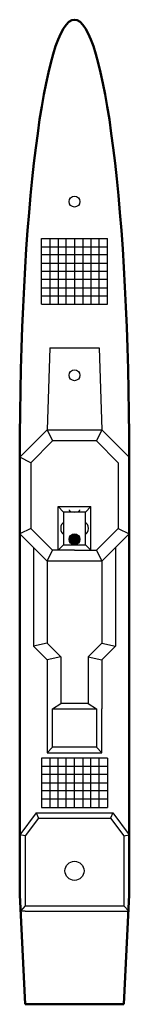
# Model space of a CAD drawing. Units: millimetres. Extents: x 0 to 20, y 0 to 180.
import ezdxf

# ---------------------------------------------------------------- set-up
doc = ezdxf.new("R2010")
doc.units = ezdxf.units.MM
doc.layers.get('0').update_dxf_attribs({"lineweight": 50, "true_color": 0xffffff})
doc.layers.add('interior', color=7, linetype='Continuous', lineweight=25, true_color=0xffffff)

msp = doc.modelspace()

# ---------------------------------------------------------------- hatches: boundary and pattern name
at = {"layer": 'interior'}
h = msp.add_hatch(color=256, dxfattribs=at)
edge = h.paths.add_edge_path()
edge.add_arc((10, 85), 1, 0, 360)

# ---------------------------------------------------------------- linework, layer by layer
for p, q in [((0, 20), (0, 100)), ((20, 20), (20, 100)), ((1, 0), (0, 20)), ((19, 0), (20, 20)), ((1, 0), (19, 0))]:
    msp.add_line(p, q)
msp.add_ellipse((10, 100), major_axis=(0, 80), ratio=0.125, start_param=4.712389, end_param=1.570796)
for p, q in [((4, 140), (5.5, 140)), ((4, 138.5), (4, 140)), ((5.5, 140), (7, 140)), ((5.5, 140), (5.5, 128)), ((7, 140), (8.5, 140)), ((7, 140), (7, 128)), ((8.5, 140), (10, 140)), ((8.5, 128), (8.5, 140)), ((10, 140), (11.5, 140)), ((10, 140), (10, 128)), ((11.5, 140), (13, 140)), ((11.5, 140), (11.5, 128)), ((13, 140), (14.5, 140)), ((13, 140), (13, 128)), ((14.5, 140), (16, 140)), ((14.5, 128), (14.5, 140)), ((16, 138.5), (16, 140)), ((4, 137), (4, 138.5)), ((4, 138.5), (16, 138.5)), ((4, 135.5), (4, 137)), ((16, 137), (4, 137)), ((16, 137), (16, 138.5)), ((16, 135.5), (16, 137)), ((4, 134), (4, 135.5)), ((4, 135.5), (16, 135.5)), ((16, 134), (16, 135.5)), ((4, 132.5), (4, 134)), ((4, 134), (16, 134)), ((16, 132.5), (16, 134)), ((4, 131), (4, 132.5)), ((16, 132.5), (4, 132.5)), ((16, 131), (16, 132.5)), ((4, 129.5), (4, 131)), ((4, 131), (16, 131)), ((16, 129.5), (16, 131)), ((4, 128), (4, 129.5)), ((4, 129.5), (16, 129.5)), ((4, 128), (5.5, 128)), ((5.5, 128), (7, 128)), ((7, 128), (8.5, 128)), ((8.5, 128), (10, 128)), ((10, 128), (11.5, 128)), ((11.5, 128), (13, 128)), ((13, 128), (14.5, 128)), ((14.5, 128), (16, 128)), ((16, 128), (16, 129.5)), ((5.5, 120), (5, 105)), ((5.5, 120), (14.5, 120)), ((14.5, 120), (15, 105)), ((5, 105), (0, 100)), ((5, 105), (15, 105)), ((5, 105), (6, 103)), ((15, 105), (14, 103)), ((15, 105), (20, 100)), ((6, 103), (2, 99)), ((14, 103), (6, 103)), ((14, 103), (18, 99)), ((2, 99), (0, 100)), ((18, 99), (18, 87)), ((2, 99), (2, 87)), ((7, 83), (7, 91)), ((7, 91), (13, 91)), ((8, 90), (7, 91)), ((12, 90), (8, 90)), ((8, 90), (8, 84)), ((13, 91), (12, 90)), ((12, 84), (12, 90)), ((13, 83), (13, 91)), ((2, 87), (0, 86)), ((2, 87), (6, 83)), ((14, 83), (18, 87)), ((18, 87), (20, 86)), ((5, 81), (0, 86)), ((15, 81), (20, 86)), ((2.5, 83.5), (2.5, 65.5)), ((5, 81), (6, 83)), ((7, 83), (6, 83)), ((7, 83), (8, 84)), ((10, 83), (7, 83)), ((8, 84), (12, 84)), ((10, 83), (13, 83)), ((13, 83), (12, 84)), ((13, 83), (14, 83)), ((14, 83), (15, 81)), ((17.5, 83.5), (17.5, 65.5)), ((15, 81), (5, 81)), ((5, 81), (5, 66)), ((15, 81), (15, 66)), ((5, 66), (2.5, 65.5)), ((2.5, 65.5), (5, 63)), ((5, 66), (7.5, 63.5)), ((15, 66), (12.5, 63.5)), ((15, 66), (17.5, 65.5)), ((17.5, 65.5), (15, 63)), ((7.5, 63.5), (5, 63)), ((7.5, 63.5), (7.5, 55)), ((12.5, 63.5), (12.5, 55)), ((12.5, 63.5), (15, 63)), ((5, 63), (5, 54)), ((15, 63), (15, 54)), ((6, 54), (7.5, 55)), ((6, 54), (7.5, 54)), ((6, 47), (6, 54)), ((12.5, 55), (7.5, 55)), ((7.5, 54), (12.5, 54)), ((12.5, 55), (14, 54)), ((12.5, 54), (14, 54)), ((14, 54), (14, 47)), ((5, 54), (5, 46)), ((15, 46), (15, 54)), ((5, 46), (6, 47)), ((14, 47), (6, 47)), ((14, 47), (15, 46)), ((4, 45), (4, 43.5)), ((5.5, 45), (4, 45)), ((5, 46), (15, 46)), ((7, 45), (5.5, 45)), ((5.5, 45), (5.5, 36)), ((8.5, 45), (7, 45)), ((7, 36), (7, 45)), ((10, 45), (8.5, 45)), ((8.5, 36), (8.5, 45)), ((11.5, 45), (10, 45)), ((10, 36), (10, 45)), ((13, 45), (11.5, 45)), ((11.5, 45), (11.5, 36)), ((14.5, 45), (13, 45)), ((13, 36), (13, 45)), ((16, 45), (14.5, 45)), ((14.5, 36), (14.5, 45)), ((16, 45), (16, 43.5)), ((4, 43.5), (4, 42)), ((16, 43.5), (4, 43.5)), ((16, 43.5), (16, 42)), ((4, 42), (4, 40.5)), ((16, 42), (4, 42)), ((16, 42), (16, 40.5)), ((4, 40.5), (4, 39)), ((4, 40.5), (16, 40.5)), ((16, 40.5), (16, 39)), ((4, 39), (4, 37.5)), ((16, 39), (4, 39)), ((16, 39), (16, 37.5)), ((4, 37.5), (4, 36)), ((16, 37.5), (4, 37.5)), ((4, 36), (16, 36)), ((16, 37.5), (16, 36)), ((3, 35), (0, 31)), ((3, 35), (17, 35)), ((3, 35), (3.4, 34)), ((17, 35), (16.6, 34)), ((17, 35), (20, 31)), ((3.4, 34), (1, 30.8)), ((3.4, 34), (16.6, 34)), ((16.6, 34), (19, 30.8)), ((1, 30.8), (0, 31)), ((1, 30.8), (1, 18)), ((19, 30.8), (20, 31)), ((19, 30.8), (19, 18)), ((1, 18), (0.15, 17)), ((1, 18), (19, 18)), ((19, 18), (19.9, 17)), ((1, 17), (0.1, 17)), ((1, 17), (19, 17)), ((19, 17), (19.9, 17))]:
    msp.add_line(p, q, dxfattribs=at)
for centre, radius in [((10, 146.75), 1), ((10, 115), 1), ((10, 85), 1), ((10, 24.4), 1.75)]:
    msp.add_circle(centre, radius, dxfattribs=at)
for centre, major_axis, ratio, start_param, end_param in [((10, 90.4), (-1, 0), 0.4, 0, 3.141593), ((8, 87), (0, -1), 0.522129, 3.141593, 0), ((12, 87), (0, 1), 0.5534, 3.141593, 0)]:
    msp.add_ellipse(centre, major_axis=major_axis, ratio=ratio, start_param=start_param, end_param=end_param, dxfattribs=at)

doc.saveas('drawing.dxf')
